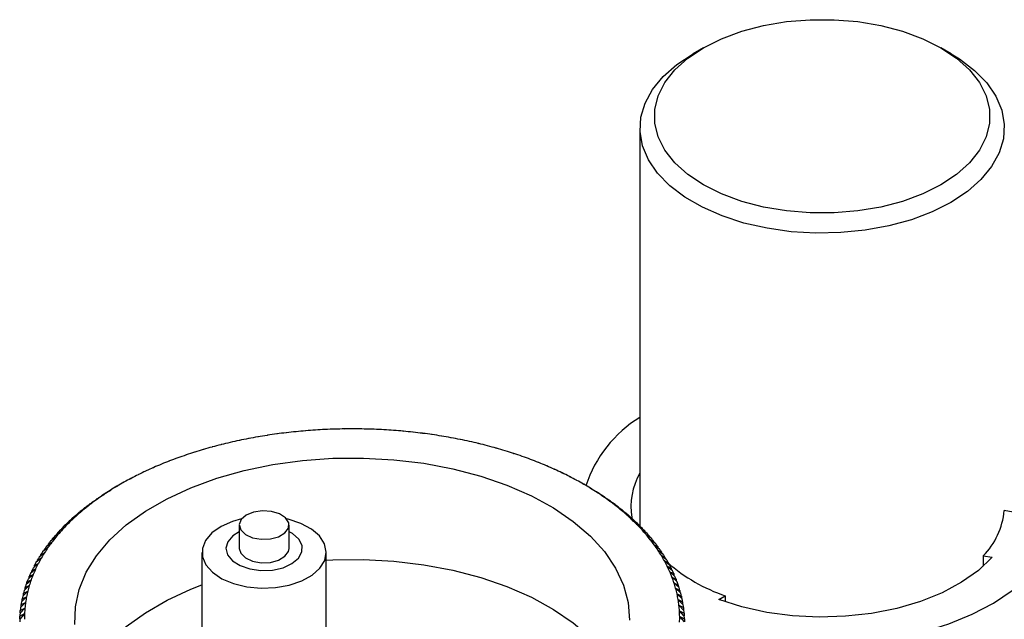
# Model space of a CAD drawing. Units: millimetres. Extents: x 5 to 289, y 4 to 204.
# Drawn here: x 213 to 246, y 151 to 171 of the extents above; entities that cross this region are included whole.
import ezdxf

# ---------------------------------------------------------------- set-up
doc = ezdxf.new("R2010")
doc.units = ezdxf.units.MM

msp = doc.modelspace()

# ---------------------------------------------------------------- linework, layer by layer
at = {"color": 7, "linetype": 'Continuous', "lineweight": 25}
for p, q in [((235.7297, 170.5246), (235.3875, 170.327)), ((244.0794, 170.327), (243.7372, 170.5246)), ((233.5883, 167.8189), (233.5883, 154.3699)), ((220.7052, 157.3965), (220.6995, 157.4)), ((220.7066, 157.4013), (220.7052, 157.3965)), ((221.023, 157.4486), (221.0174, 157.4522)), ((221.0247, 157.4534), (221.023, 157.4486)), ((221.3433, 157.4952), (221.3379, 157.4989)), ((221.3452, 157.4999), (221.3433, 157.4952)), ((221.6659, 157.5363), (221.6607, 157.5401)), ((221.668, 157.5409), (221.6659, 157.5363)), ((221.9904, 157.5717), (221.9855, 157.5756)), ((221.9929, 157.5764), (221.9904, 157.5717)), ((222.3167, 157.6016), (222.312, 157.6055)), ((222.3194, 157.6061), (222.3167, 157.6016)), ((222.6444, 157.6258), (222.6398, 157.6298)), ((222.6473, 157.6303), (222.6444, 157.6258)), ((222.9731, 157.6443), (222.9688, 157.6484)), ((222.9763, 157.6487), (222.9731, 157.6443)), ((223.3027, 157.6571), (223.2986, 157.6613)), ((223.3061, 157.6615), (223.3027, 157.6571)), ((223.6328, 157.6642), (223.6289, 157.6685)), ((223.6364, 157.6686), (223.6328, 157.6642)), ((223.9632, 157.6657), (223.9595, 157.67)), ((223.967, 157.6699), (223.9632, 157.6657)), ((224.2934, 157.6614), (224.2899, 157.6658)), ((224.2974, 157.6656), (224.2934, 157.6614)), ((224.6233, 157.6514), (224.62, 157.6558)), ((224.6275, 157.6555), (224.6233, 157.6514)), ((224.9525, 157.6357), (224.9495, 157.6402)), ((224.9569, 157.6398), (224.9525, 157.6357)), ((225.2807, 157.6144), (225.278, 157.6189)), ((225.2854, 157.6184), (225.2807, 157.6144)), ((225.6078, 157.5874), (225.6052, 157.592)), ((225.6126, 157.5913), (225.6078, 157.5874)), ((225.9332, 157.5547), (225.9309, 157.5593)), ((225.9383, 157.5585), (225.9332, 157.5547)), ((226.2568, 157.5165), (226.2548, 157.5211)), ((226.2621, 157.5202), (226.2568, 157.5165)), ((226.5783, 157.4726), (226.5765, 157.4773)), ((226.5838, 157.4763), (226.5783, 157.4726)), ((226.8974, 157.4233), (226.8958, 157.428)), ((226.903, 157.4268), (226.8974, 157.4233)), ((219.4654, 157.134), (219.459, 157.1371)), ((219.4658, 157.1388), (219.4654, 157.134)), ((219.7701, 157.2076), (219.7638, 157.2108)), ((219.7708, 157.2125), (219.7701, 157.2076)), ((220.0785, 157.276), (220.0724, 157.2793)), ((220.0794, 157.2808), (220.0785, 157.276)), ((220.3903, 157.339), (220.3844, 157.3424)), ((220.3915, 157.3437), (220.3903, 157.339)), ((227.2138, 157.3684), (227.2124, 157.3732)), ((227.2196, 157.3719), (227.2138, 157.3684)), ((227.5272, 157.3082), (227.5261, 157.3129)), ((227.5332, 157.3115), (227.5272, 157.3082)), ((227.8373, 157.2425), (227.8365, 157.2473)), ((227.8435, 157.2457), (227.8373, 157.2425)), ((228.1439, 157.1715), (228.1433, 157.1763)), ((228.1502, 157.1746), (228.1439, 157.1715)), ((228.4466, 157.0952), (228.4463, 157.1)), ((228.4531, 157.0983), (228.4466, 157.0952)), ((218.2887, 156.7879), (218.2817, 156.7905)), ((218.2865, 156.7887), (218.2882, 156.7927)), ((218.2882, 156.7927), (218.2887, 156.7879)), ((218.576, 156.882), (218.5692, 156.8848)), ((218.5747, 156.8825), (218.5757, 156.8868)), ((218.5757, 156.8868), (218.576, 156.882)), ((218.8681, 156.9711), (218.8614, 156.974)), ((218.8679, 156.9712), (218.868, 156.9759)), ((218.868, 156.9759), (218.8681, 156.9711)), ((219.1646, 157.0552), (219.1581, 157.0581)), ((219.1648, 157.06), (219.1646, 157.0552)), ((228.7453, 157.0138), (228.7452, 157.0186)), ((228.752, 157.0167), (228.7453, 157.0138)), ((229.0396, 156.9272), (229.0398, 156.932)), ((229.0464, 156.93), (229.0396, 156.9272)), ((229.0398, 156.932), (229.0404, 156.9275)), ((229.3294, 156.8356), (229.3298, 156.8404)), ((229.3363, 156.8383), (229.3294, 156.8356)), ((229.3298, 156.8404), (229.3311, 156.8363)), ((229.6142, 156.739), (229.6149, 156.7438)), ((229.6213, 156.7416), (229.6142, 156.739)), ((229.6149, 156.7438), (229.6169, 156.74)), ((217.4579, 156.4764), (217.4505, 156.4787)), ((217.4533, 156.4778), (217.4566, 156.4812)), ((217.4566, 156.4812), (217.4579, 156.4764)), ((217.7294, 156.585), (217.7221, 156.5874)), ((217.7256, 156.5863), (217.7284, 156.5898)), ((217.7284, 156.5898), (217.7294, 156.585)), ((218.0064, 156.6889), (217.9993, 156.6914)), ((218.0034, 156.69), (218.0056, 156.6937)), ((218.0056, 156.6937), (218.0064, 156.6889)), ((229.8939, 156.6375), (229.8948, 156.6423)), ((229.9011, 156.64), (229.8939, 156.6375)), ((229.8948, 156.6423), (229.8974, 156.6387)), ((230.1682, 156.5313), (230.1694, 156.5361)), ((230.1755, 156.5336), (230.1682, 156.5313)), ((230.1694, 156.5361), (230.1724, 156.5326)), ((230.4369, 156.4204), (230.4383, 156.4251)), ((230.4443, 156.4226), (230.4369, 156.4204)), ((230.4383, 156.4251), (230.4418, 156.4218)), ((216.6787, 156.1232), (216.671, 156.125)), ((216.6723, 156.1247), (216.6767, 156.1279)), ((216.6767, 156.1279), (216.6787, 156.1232)), ((216.9323, 156.2454), (216.9247, 156.2474)), ((216.9264, 156.2469), (216.9305, 156.2501)), ((216.9305, 156.2501), (216.9323, 156.2454)), ((217.1921, 156.3632), (217.1846, 156.3653)), ((217.1869, 156.3647), (217.1905, 156.3679)), ((217.1905, 156.3679), (217.1921, 156.3632)), ((230.6997, 156.3049), (230.7014, 156.3096)), ((230.7073, 156.3069), (230.6997, 156.3049)), ((230.7014, 156.3096), (230.7053, 156.3064)), ((230.9564, 156.1848), (230.9583, 156.1895)), ((230.9641, 156.1868), (230.9564, 156.1848)), ((230.9583, 156.1895), (230.9626, 156.1864)), ((216.0669, 155.8013), (215.9528, 155.7354)), ((216.1911, 155.8659), (216.1832, 155.8675)), ((216.1835, 155.8674), (216.1886, 155.8705)), ((216.1886, 155.8705), (216.1911, 155.8659)), ((216.4316, 155.9967), (216.4238, 155.9984)), ((216.4245, 155.9982), (216.4293, 156.0013)), ((216.4293, 156.0013), (216.4316, 155.9967)), ((231.2068, 156.0605), (231.209, 156.0651)), ((231.2146, 156.0622), (231.2068, 156.0605)), ((231.209, 156.0651), (231.2136, 156.062)), ((231.4506, 155.9318), (231.453, 155.9364)), ((231.4585, 155.9335), (231.4506, 155.9318)), ((231.453, 155.9364), (231.458, 155.9333)), ((231.6877, 155.799), (231.6903, 155.8036)), ((231.6956, 155.8005), (231.6877, 155.799)), ((231.6903, 155.8036), (231.6956, 155.8005)), ((231.8665, 155.7015), (231.6956, 155.8005)), ((215.5038, 155.4508), (215.3291, 155.3443)), ((215.4393, 155.4183), (215.5086, 155.454)), ((215.4393, 155.4115), (215.4393, 155.4183)), ((215.5119, 155.4496), (215.5038, 155.4508)), ((215.5086, 155.454), (215.5119, 155.4496)), ((215.723, 155.5936), (215.5497, 155.4901)), ((215.6637, 155.5622), (215.7281, 155.5967)), ((215.6637, 155.5582), (215.6637, 155.5622)), ((215.7311, 155.5922), (215.723, 155.5936)), ((215.7281, 155.5967), (215.7311, 155.5922)), ((215.9496, 155.7325), (215.7778, 155.6321)), ((215.8955, 155.7021), (215.9548, 155.7356)), ((215.8955, 155.7009), (215.8955, 155.7021)), ((215.9575, 155.7311), (215.9496, 155.7325)), ((215.9548, 155.7356), (215.9575, 155.7311)), ((231.9177, 155.6621), (231.9206, 155.6667)), ((231.9257, 155.6635), (231.9177, 155.6621)), ((231.9206, 155.6667), (231.9824, 155.6326)), ((232.0983, 155.5616), (231.9257, 155.6635)), ((231.9824, 155.6326), (231.9824, 155.6301)), ((232.1406, 155.5214), (232.1437, 155.5259)), ((232.1487, 155.5226), (232.1406, 155.5214)), ((232.1437, 155.5259), (232.2105, 155.4907)), ((232.3227, 155.4177), (232.1487, 155.5226)), ((232.2105, 155.4907), (232.2105, 155.4853)), ((215.0879, 155.1541), (214.9109, 155.0416)), ((215.0133, 155.1192), (215.0925, 155.1575)), ((215.0133, 155.1067), (215.0133, 155.1192)), ((215.0961, 155.1532), (215.0879, 155.1541)), ((215.0925, 155.1575), (215.0961, 155.1532)), ((215.292, 155.3042), (215.1161, 155.1948)), ((215.2224, 155.2706), (215.2967, 155.3076)), ((215.2224, 155.261), (215.2224, 155.2706)), ((215.3002, 155.3032), (215.292, 155.3042)), ((215.2967, 155.3076), (215.3002, 155.3032)), ((232.3561, 155.3768), (232.3594, 155.3813)), ((232.3642, 155.3779), (232.3561, 155.3768)), ((232.3594, 155.3813), (232.4312, 155.3449)), ((232.5395, 155.27), (232.3642, 155.3779)), ((232.4312, 155.3449), (232.4312, 155.3367)), ((232.564, 155.2286), (232.5675, 155.233)), ((232.5721, 155.2296), (232.564, 155.2286)), ((232.5675, 155.233), (232.6442, 155.1954)), ((232.7486, 155.1186), (232.5721, 155.2296)), ((232.6442, 155.1954), (232.6442, 155.1843)), ((232.7641, 155.0769), (232.7679, 155.0812)), ((232.7723, 155.0777), (232.7641, 155.0769)), ((232.7679, 155.0812), (232.8494, 155.0422)), ((232.9498, 154.9637), (232.7723, 155.0777)), ((214.7036, 154.8436), (214.5249, 154.725)), ((214.6191, 154.806), (214.7078, 154.8472)), ((214.6191, 154.7875), (214.6191, 154.806)), ((214.7119, 154.843), (214.7036, 154.8436)), ((214.7078, 154.8472), (214.7119, 154.843)), ((214.8917, 155.0005), (214.7138, 154.885)), ((214.8121, 154.9643), (214.8961, 155.004)), ((214.8121, 154.9488), (214.8121, 154.9643)), ((214.9, 154.9998), (214.8917, 155.0005)), ((214.8961, 155.004), (214.9, 154.9998)), ((232.8494, 155.0422), (232.8494, 155.0282)), ((232.9562, 154.9218), (232.9602, 154.926)), ((232.9645, 154.9225), (232.9562, 154.9218)), ((232.9602, 154.926), (233.0466, 154.8856)), ((233.1428, 154.8054), (232.9645, 154.9225)), ((233.0466, 154.8856), (233.0466, 154.8686)), ((233.1403, 154.7635), (233.1445, 154.7676)), ((233.1486, 154.764), (233.1403, 154.7635)), ((233.1445, 154.7676), (233.2355, 154.7256)), ((233.3276, 154.6438), (233.1486, 154.764)), ((246.1777, 154.8665), (245.8744, 154.9135)), ((214.3521, 154.5205), (214.1724, 154.3956)), ((214.258, 154.4797), (214.3559, 154.5242)), ((214.258, 154.4551), (214.258, 154.4797)), ((214.5236, 154.6836), (214.3444, 154.5618)), ((214.3604, 154.5201), (214.3521, 154.5205)), ((214.3559, 154.5242), (214.3604, 154.5201)), ((214.4343, 154.6444), (214.5276, 154.6872)), ((214.4343, 154.6229), (214.4343, 154.6444)), ((214.532, 154.6831), (214.5236, 154.6836)), ((214.5276, 154.6872), (214.532, 154.6831)), ((220.0766, 154.4268), (220.0766, 153.6366)), ((221.754, 153.6366), (221.754, 154.4268)), ((233.2355, 154.7256), (233.2355, 154.7056)), ((233.316, 154.602), (233.3204, 154.6061)), ((233.3243, 154.6024), (233.316, 154.602)), ((233.3204, 154.6061), (233.4161, 154.5625)), ((233.5038, 154.4791), (233.3243, 154.6024)), ((233.4161, 154.5625), (233.4161, 154.5394)), ((233.4833, 154.4376), (233.488, 154.4416)), ((233.4917, 154.4378), (233.4833, 154.4376)), ((233.488, 154.4416), (233.5881, 154.3963)), ((233.6715, 154.3114), (233.4917, 154.4378)), ((214.0347, 154.1857), (213.8546, 154.0547)), ((213.9313, 154.1416), (214.0381, 154.1896)), ((213.9313, 154.1105), (213.9313, 154.1416)), ((214.189, 154.3545), (214.0091, 154.2265)), ((214.043, 154.1857), (214.0347, 154.1857)), ((214.0381, 154.1896), (214.043, 154.1857)), ((214.0903, 154.3121), (214.1926, 154.3582)), ((214.0903, 154.2842), (214.0903, 154.3121)), ((214.1974, 154.3543), (214.189, 154.3545)), ((214.1926, 154.3582), (214.1974, 154.3543)), ((233.5881, 154.3963), (233.5881, 154.37)), ((233.642, 154.2703), (233.6469, 154.2742)), ((233.6504, 154.2704), (233.642, 154.2703)), ((233.6469, 154.2742), (233.7514, 154.2272)), ((233.8304, 154.1409), (233.6504, 154.2704)), ((233.7514, 154.2272), (233.7514, 154.1977)), ((233.792, 154.1004), (233.797, 154.1042)), ((233.8003, 154.1004), (233.792, 154.1004)), ((233.797, 154.1042), (233.906, 154.0553)), ((233.9804, 153.9677), (233.8003, 154.1004)), ((213.7525, 153.8406), (213.5727, 153.7033)), ((213.6403, 153.7928), (213.7555, 153.8446)), ((213.6403, 153.7549), (213.6403, 153.7928)), ((213.8891, 154.0144), (213.7091, 153.8802)), ((213.7609, 153.8409), (213.7525, 153.8406)), ((213.7555, 153.8446), (213.7609, 153.8409)), ((213.7813, 153.9684), (213.8923, 154.0183)), ((213.7813, 153.934), (213.7813, 153.9684)), ((213.8975, 154.0145), (213.8891, 154.0144)), ((213.8923, 154.0183), (213.8975, 154.0145)), ((233.906, 154.0553), (233.906, 154.0226)), ((233.9331, 153.928), (233.9383, 153.9317)), ((233.9414, 153.9278), (233.9331, 153.928)), ((233.9383, 153.9317), (234.0515, 153.8809)), ((234.1214, 153.7921), (233.9414, 153.9278)), ((234.0515, 153.8809), (234.0515, 153.8448)), ((234.0652, 153.7532), (234.0706, 153.7568)), ((234.0735, 153.7529), (234.0652, 153.7532)), ((234.0706, 153.7568), (234.1879, 153.704)), ((234.2532, 153.614), (234.0735, 153.7529)), ((213.5066, 153.4864), (213.3277, 153.3429)), ((213.3859, 153.4345), (213.5092, 153.4904)), ((213.3859, 153.3896), (213.3859, 153.4345)), ((213.625, 153.6646), (213.4455, 153.5242)), ((213.5149, 153.4869), (213.5066, 153.4864)), ((213.5085, 153.6147), (213.6278, 153.6686)), ((213.5085, 153.5734), (213.5085, 153.6147)), ((213.5092, 153.4904), (213.5149, 153.4869)), ((213.6333, 153.665), (213.625, 153.6646)), ((213.6278, 153.6686), (213.6333, 153.665)), ((218.8185, 153.5049), (218.8185, 150.2124)), ((223.0121, 150.2124), (223.0121, 153.5049)), ((234.1879, 153.704), (234.1879, 153.6645)), ((234.1882, 153.5762), (234.1938, 153.5798)), ((234.1965, 153.5757), (234.1882, 153.5762)), ((234.1938, 153.5798), (234.3151, 153.5249)), ((234.3757, 153.4338), (234.1965, 153.5757)), ((234.3151, 153.5249), (234.3151, 153.4818)), ((213.2979, 153.1243), (213.1205, 152.9747)), ((213.1691, 153.0681), (213.3, 153.1284)), ((213.3976, 153.3062), (213.2193, 153.1597)), ((213.2728, 153.2523), (213.3999, 153.3103)), ((213.2728, 153.2036), (213.2728, 153.2523)), ((213.3061, 153.1251), (213.2979, 153.1243)), ((213.3, 153.1284), (213.3061, 153.1251)), ((213.4058, 153.3069), (213.3976, 153.3062)), ((213.3999, 153.3103), (213.4058, 153.3069)), ((234.3019, 153.3972), (234.3077, 153.4006)), ((234.3102, 153.3966), (234.3019, 153.3972)), ((234.3077, 153.4006), (234.433, 153.3436)), ((234.4888, 153.2515), (234.3102, 153.3966)), ((234.4063, 153.2163), (234.4123, 153.2196)), ((234.4146, 153.2155), (234.4063, 153.2163)), ((234.4123, 153.2196), (234.5414, 153.1604)), ((234.5924, 153.0674), (234.4146, 153.2155)), ((234.433, 153.3436), (234.433, 153.2969)), ((234.5414, 153.1604), (234.5414, 153.1099)), ((245.1648, 153.3845), (245.4681, 153.3376)), ((245.1648, 153.3845), (245.1648, 153.0339)), ((213.127, 152.7557), (212.9518, 152.5999)), ((212.9906, 152.6949), (213.1287, 152.7599)), ((213.2077, 152.9407), (213.0313, 152.788)), ((213.075, 152.8823), (213.2096, 152.9449)), ((213.075, 152.8259), (213.075, 152.8823)), ((213.1351, 152.7568), (213.127, 152.7557)), ((213.1287, 152.7599), (213.1351, 152.7568)), ((213.1691, 153.0157), (213.1691, 153.0681)), ((213.2159, 152.9417), (213.2077, 152.9407)), ((213.2096, 152.9449), (213.2159, 152.9417)), ((234.5013, 153.0336), (234.5075, 153.0369)), ((234.5095, 153.0327), (234.5013, 153.0336)), ((234.5075, 153.0369), (234.6403, 152.9754)), ((234.6865, 152.8815), (234.5095, 153.0327)), ((234.5868, 152.8494), (234.5932, 152.8526)), ((234.595, 152.8484), (234.5868, 152.8494)), ((234.5932, 152.8526), (234.7295, 152.7888)), ((234.7708, 152.6942), (234.595, 152.8484)), ((234.6403, 152.9754), (234.6403, 152.921)), ((234.7295, 152.7888), (234.7295, 152.7304)), ((213.056, 152.5693), (212.8821, 152.4106)), ((212.916, 152.5062), (213.0575, 152.5735)), ((212.916, 152.4415), (212.916, 152.5062)), ((212.9906, 152.6345), (212.9906, 152.6949)), ((213.064, 152.5706), (213.056, 152.5693)), ((213.0575, 152.5735), (213.064, 152.5706)), ((234.6628, 152.6638), (234.6692, 152.6669)), ((234.6708, 152.6626), (234.6628, 152.6638)), ((234.6692, 152.6669), (234.809, 152.6007)), ((234.8454, 152.5054), (234.6708, 152.6626)), ((234.729, 152.477), (234.7356, 152.4799)), ((234.737, 152.4757), (234.729, 152.477)), ((234.7356, 152.4799), (234.8788, 152.4113)), ((234.9102, 152.3154), (234.737, 152.4757)), ((234.809, 152.6007), (234.809, 152.5382)), ((212.943, 152.1933), (212.7723, 152.0286)), ((212.7962, 152.1252), (212.9441, 152.1976)), ((212.7962, 152.0517), (212.7962, 152.1252)), ((212.9946, 152.3818), (212.8222, 152.2201)), ((212.8512, 152.3162), (212.9959, 152.386)), ((212.8512, 152.2472), (212.8512, 152.3162)), ((212.951, 152.1948), (212.943, 152.1933)), ((212.9441, 152.1976), (212.951, 152.1948)), ((213.0026, 152.3832), (212.9946, 152.3818)), ((212.9959, 152.386), (213.0026, 152.3832)), ((234.7856, 152.2891), (234.7923, 152.2919)), ((234.7935, 152.2877), (234.7856, 152.2891)), ((234.7923, 152.2919), (234.9387, 152.2208)), ((234.9651, 152.1244), (234.7935, 152.2877)), ((234.8324, 152.1003), (234.8393, 152.103)), ((234.8402, 152.0987), (234.8324, 152.1003)), ((234.8393, 152.103), (234.9887, 152.0294)), ((235.0101, 151.9326), (234.8402, 152.0987)), ((234.8788, 152.4113), (234.8788, 152.3445)), ((234.9387, 152.2208), (234.9387, 152.1496)), ((212.8693, 151.8141), (212.7022, 151.6435)), ((212.7161, 151.7408), (212.8699, 151.8184)), ((212.9012, 152.004), (212.7322, 151.8364)), ((212.7512, 151.9333), (212.9021, 152.0083)), ((212.7512, 151.8552), (212.7512, 151.9333)), ((212.877, 151.8159), (212.8693, 151.8141)), ((212.8699, 151.8184), (212.877, 151.8159)), ((212.9091, 152.0057), (212.9012, 152.004)), ((212.9021, 152.0083), (212.9091, 152.0057)), ((234.8693, 151.9108), (234.8764, 151.9134)), ((234.8771, 151.9091), (234.8693, 151.9108)), ((234.8764, 151.9134), (235.0288, 151.8371)), ((235.0452, 151.74), (234.8771, 151.9091)), ((234.9887, 152.0294), (234.9887, 151.9535)), ((235.0288, 151.8371), (235.0288, 151.7565)), ((236.2451, 151.9109), (236.4671, 152.0391)), ((236.4671, 152.0391), (236.4671, 151.8322)), ((212.8349, 151.433), (212.6721, 151.2568)), ((212.6759, 151.3543), (212.835, 151.4373)), ((212.8471, 151.6237), (212.6821, 151.4503)), ((212.691, 151.5477), (212.8475, 151.628)), ((212.691, 151.4596), (212.691, 151.5477)), ((212.7161, 151.6577), (212.7161, 151.7408)), ((212.8424, 151.4351), (212.8349, 151.433)), ((212.835, 151.4373), (212.8424, 151.4351)), ((212.8548, 151.6256), (212.8471, 151.6237)), ((212.8475, 151.628), (212.8548, 151.6256)), ((234.8965, 151.7208), (234.9037, 151.7232)), ((234.9042, 151.7189), (234.8965, 151.7208)), ((234.9037, 151.7232), (235.0589, 151.6443)), ((235.0702, 151.547), (234.9042, 151.7189)), ((234.9138, 151.5304), (234.9211, 151.5327)), ((234.9214, 151.5284), (234.9138, 151.5304)), ((234.9211, 151.5327), (235.0789, 151.4511)), ((235.0852, 151.3535), (234.9214, 151.5284)), ((235.0589, 151.6443), (235.0589, 151.5587)), ((235.0789, 151.4511), (235.0789, 151.3603)), ((212.6759, 151.2609), (212.6759, 151.3543)), ((234.9212, 151.3397), (234.9286, 151.3419)), ((234.9287, 151.3376), (234.9212, 151.3397)), ((234.9286, 151.3419), (235.089, 151.2575)), ((235.0902, 151.16), (234.9287, 151.3376)), ((235.089, 151.2575), (235.089, 151.1613))]:
    msp.add_line(p, q, dxfattribs=at)
at = {"color": 7, "linetype": 'Continuous', "lineweight": 25, "flags": 128}
for points in [[(243.7366, 165.9031), (243.1261, 165.5977), (242.4466, 165.3456), (241.7119, 165.1519), (240.9368, 165.0205), (240.1373, 164.9542), (239.3296, 164.9542), (238.5301, 165.0205), (237.755, 165.1519), (237.0203, 165.3456), (236.3408, 165.5977), (235.7303, 165.9031), (235.2014, 166.2555), (234.7647, 166.6477), (234.4291, 167.0719), (234.2015, 167.5193), (234.0866, 167.9809), (234.0866, 168.4472), (234.2015, 168.9087), (234.4291, 169.3561), (234.7647, 169.7803), (235.2014, 170.1726), (235.7303, 170.525), (236.3408, 170.8303), (237.0203, 171.0824), (237.755, 171.2762), (238.5301, 171.4075), (239.3296, 171.4739), (240.1373, 171.4739), (240.9368, 171.4075), (241.7119, 171.2762), (242.4466, 171.0824), (243.1261, 170.8303), (243.7366, 170.525), (244.2655, 170.1726), (244.7022, 169.7803), (245.0378, 169.3561), (245.2654, 168.9087), (245.3803, 168.4472), (245.3803, 167.9809), (245.2654, 167.5193), (245.0378, 167.0719), (244.7022, 166.6477), (244.2655, 166.2555), (243.7366, 165.9031)], [(244.0787, 165.3104), (243.4466, 164.9922), (242.7453, 164.7267), (241.9878, 164.5187), (241.1884, 164.3723), (240.3619, 164.29), (239.5236, 164.2735), (238.6893, 164.323), (237.8744, 164.4376), (237.0942, 164.6152), (236.3631, 164.8525), (235.6948, 165.1451), (235.1018, 165.4875), (234.595, 165.8733), (234.1839, 166.2953), (233.8762, 166.7457), (233.6776, 167.2162), (233.5919, 167.6978), (233.6205, 168.1817), (233.763, 168.6588), (234.0167, 169.1203), (234.377, 169.5576), (234.837, 169.9625), (235.3875, 170.327)], [(244.0794, 170.327), (244.3651, 170.1504), (244.8719, 169.7646), (245.283, 169.3425), (245.5907, 168.8921), (245.7893, 168.4217), (245.875, 167.94), (245.8464, 167.4561), (245.7039, 166.979), (245.4502, 166.5175), (245.0899, 166.0802), (244.6299, 165.6754), (244.0787, 165.3104)], [(214.5337, 151.0689), (214.5479, 151.6638), (214.6754, 152.2542), (214.9146, 152.833), (215.2627, 153.393), (215.7154, 153.9276), (216.2671, 154.4301), (216.9113, 154.8946), (217.6401, 155.3153), (218.4447, 155.6872), (219.3152, 156.0057), (220.2412, 156.267), (221.2113, 156.468), (222.2138, 156.6061), (223.2366, 156.6797), (224.2672, 156.6879), (225.293, 156.6306), (226.3018, 156.5085), (227.2811, 156.323), (228.2192, 156.0765), (229.1046, 155.772), (229.9266, 155.413), (230.6752, 155.0041), (231.3413, 154.55), (231.9169, 154.0564), (232.3949, 153.5293), (232.7695, 152.975), (233.0363, 152.4003), (233.1919, 151.8121), (233.2345, 151.2176)], [(240.3612, 150.4026), (241.3193, 150.4794), (242.2546, 150.6218), (243.1536, 150.8279), (244.0035, 151.0946), (244.7919, 151.4182), (245.5075, 151.7939), (246.14, 152.2164), (246.6804, 152.6795), (247.1208, 153.1767), (247.455, 153.7007), (247.678, 154.2441), (247.7868, 154.799), (247.7797, 155.3574), (247.6568, 155.9113), (247.4199, 156.4527)], [(220.8596, 154.9099), (220.561, 154.8657), (220.3103, 154.7622), (220.1413, 154.6134), (220.0769, 154.4394), (220.1256, 154.2637), (220.281, 154.11), (220.5221, 153.9991), (220.8163, 153.946), (221.1238, 153.9578), (221.4032, 154.033), (221.6167, 154.1613), (221.7354, 154.3255), (221.7434, 154.5034), (221.6396, 154.6709), (221.4379, 154.8055), (221.1657, 154.8889), (220.8596, 154.9099)], [(220.1567, 154.6333), (219.8519, 154.5481), (219.4638, 154.3784), (219.154, 154.1616), (218.9391, 153.9094), (218.8307, 153.6354), (218.8348, 153.3544), (218.951, 153.0815), (219.173, 152.8314), (219.4891, 152.6176), (219.882, 152.4516), (220.3306, 152.3425), (220.8107, 152.2959), (221.2965, 152.3146), (221.7617, 152.3974), (222.1813, 152.54), (222.5326, 152.7345), (222.7968, 152.9706), (222.9595, 153.2355), (223.012, 153.5149), (222.9515, 153.7938), (222.7812, 154.0571), (222.5103, 154.2906), (222.1534, 154.4818), (221.7298, 154.6203), (221.6739, 154.6333)], [(220.0766, 154.2026), (219.8553, 154.0613), (219.6855, 153.8621), (219.625, 153.6428), (219.6792, 153.423), (219.8431, 153.2221), (220.1024, 153.0581), (220.4339, 152.9455), (220.8081, 152.8943), (221.1919, 152.909), (221.5511, 152.9884), (221.8538, 153.1254), (222.0731, 153.3078), (222.1895, 153.5194), (222.1928, 153.7414), (222.0825, 153.9542), (221.8684, 154.1387), (221.754, 154.2026)], [(220.0766, 153.6366), (220.1256, 153.4734), (220.281, 153.3198), (220.5221, 153.2089), (220.8163, 153.1558), (221.1238, 153.1676), (221.4032, 153.2428), (221.6167, 153.3711), (221.7354, 153.5353), (221.754, 153.6366)], [(223.0121, 153.2449), (223.2366, 153.2555), (224.2672, 153.2637), (225.293, 153.2064), (226.3018, 153.0843), (227.2811, 152.8988), (228.2192, 152.6523), (229.1046, 152.3478), (229.9266, 151.9888), (230.6752, 151.5798), (231.3413, 151.1258), (231.9169, 150.6322), (232.3949, 150.1051), (232.7528, 149.5799)], [(245.4681, 153.3376), (245.0038, 152.8958), (244.4381, 152.4954), (243.7818, 152.1441), (243.0476, 151.8485), (242.2496, 151.6145), (241.4032, 151.4465), (240.5247, 151.3477), (239.6309, 151.32), (238.7391, 151.3641), (237.8665, 151.4789), (237.0298, 151.6624), (236.2451, 151.9109)], [(215.0083, 149.5799), (215.2627, 149.9688), (215.7154, 150.5034), (216.2671, 151.0059), (216.9113, 151.4704), (217.6401, 151.8911), (218.4447, 152.263), (218.8185, 152.4093)]]:
    msp.add_lwpolyline(points, dxfattribs=at)
at = {"color": 7, "linetype": 'Continuous', "lineweight": 25}
for centre, radius, start, end in [((235.8274, 154.4112), 4.2801, 121.54322, 161.74715), ((223.678, 140.2365), 17.42, 99.84492, 100.87473), ((223.7304, 139.9345), 17.7266, 98.80342, 99.82132), ((223.7732, 139.658), 18.0064, 97.77274, 98.78008), ((223.8072, 139.4087), 18.258, 96.75157, 97.74963), ((223.8333, 139.1883), 18.4799, 95.73861, 96.72866), ((223.8524, 138.998), 18.6712, 94.73258, 95.71586), ((223.8656, 138.8391), 18.8307, 93.73226, 94.70998), ((223.8739, 138.7125), 18.9575, 92.73641, 93.70977), ((223.8783, 138.619), 19.0511, 91.74384, 92.71401), ((223.8802, 138.5592), 19.1109, 90.75336, 91.7215), ((223.8806, 138.5336), 19.1366, 89.76378, 90.73105), ((223.8806, 138.5421), 19.128, 88.77391, 89.74147), ((223.8816, 138.5849), 19.0852, 87.78258, 88.75158), ((223.8846, 138.6616), 19.0085, 86.78859, 87.76021), ((223.8909, 138.7717), 18.8982, 85.79076, 86.76615), ((223.9015, 138.9146), 18.7549, 84.78787, 85.76822), ((223.9175, 139.0893), 18.5795, 83.77868, 84.7652), ((223.94, 139.2948), 18.3727, 82.76196, 83.75586), ((223.9699, 139.5298), 18.1358, 81.73641, 82.73895), ((224.0082, 139.7929), 17.87, 80.70073, 81.71319), ((224.0557, 140.0824), 17.5766, 79.65358, 80.67727), ((223.3597, 141.6618), 15.9594, 104.14724, 105.23897), ((223.4566, 141.2771), 16.3561, 103.04829, 104.1223), ((223.5417, 140.9099), 16.733, 101.96592, 103.02374), ((223.6153, 140.5623), 17.0883, 100.89862, 101.94172), ((224.1132, 140.3966), 17.2572, 78.59356, 79.62984), ((224.1813, 140.7335), 16.9135, 77.51924, 78.56952), ((224.2606, 141.0912), 16.5471, 76.42915, 77.49487), ((224.3515, 141.4674), 16.1601, 75.32173, 76.4044), ((224.4545, 141.8599), 15.7542, 74.19539, 75.29658), ((222.8491, 143.3286), 14.2156, 108.7412, 109.92047), ((222.9953, 142.8975), 14.6709, 107.55958, 108.71433), ((223.1292, 142.4743), 15.1147, 106.40122, 107.53325), ((223.2506, 142.0616), 15.5449, 105.26434, 106.37539), ((224.5697, 142.2665), 15.3317, 73.04847, 74.1698), ((224.6973, 142.6847), 14.8944, 71.87923, 73.0224), ((224.8374, 143.1122), 14.4446, 70.68585, 71.85263), ((224.9897, 143.5465), 13.9843, 69.46645, 70.6587), ((222.3383, 144.646), 12.8024, 112.44453, 113.70907), ((222.5203, 144.2053), 13.2792, 111.1817, 112.41578), ((222.6907, 143.7654), 13.751, 109.94792, 111.15362), ((225.1542, 143.9851), 13.5159, 68.21906, 69.43869), ((225.3304, 144.4257), 13.0413, 66.9416, 68.19065), ((225.518, 144.8659), 12.5628, 65.63192, 66.91249), ((221.7286, 145.9495), 11.3632, 116.42901, 117.79819), ((221.9418, 145.5204), 11.8423, 115.06594, 116.39794), ((222.1453, 145.0851), 12.3228, 113.73855, 115.03569), ((225.7163, 145.3034), 12.0825, 64.28779, 65.60207), ((225.9247, 145.7358), 11.6025, 62.90684, 64.25713), ((235.5692, 155.0395), 2.2849, 150.10604, 189.06813), ((221.2764, 146.7811), 10.4165, 119.27184, 120.72278), ((221.5065, 146.3704), 10.8873, 117.83015, 119.23895), ((226.1425, 146.1611), 11.1247, 61.48665, 62.87533), ((226.367, 146.574), 10.6547, 60.02502, 61.45409), ((226.6041, 146.9849), 10.1803, 58.51799, 59.99144), ((220.5486, 147.9337), 9.053, 123.86644, 125.45963), ((220.7511, 147.3779), 9.6365, 122.66727, 123.45038), ((220.7964, 147.5644), 9.4977, 122.28729, 123.83036), ((220.9977, 146.9875), 10.0982, 121.12498, 121.88403), ((221.0394, 147.1796), 9.9528, 120.75667, 122.25234), ((221.2083, 146.6346), 10.5092, 120.00505, 120.36652), ((226.6424, 146.787), 10.3325, 58.88105, 59.62858), ((226.8426, 147.3738), 9.7241, 56.96488, 58.48391), ((226.8861, 147.1846), 9.8662, 57.33895, 58.10985), ((227.0881, 147.751), 9.274, 55.36159, 56.92937), ((227.1352, 147.5673), 9.4095, 55.74766, 56.54331), ((220.0439, 148.6205), 8.2006, 127.18153, 128.8833), ((220.2448, 148.1102), 8.7461, 125.90225, 126.73764), ((220.2974, 148.2861), 8.6202, 125.49691, 127.14299), ((220.4998, 147.7526), 9.1853, 124.25876, 125.06731), ((227.3378, 148.1121), 8.835, 53.70563, 55.32492), ((227.3885, 147.9336), 8.9641, 54.10438, 54.92617), ((227.5903, 148.4556), 8.4087, 51.99415, 53.66773), ((227.6447, 148.2822), 8.5315, 52.40627, 53.25561), ((227.8444, 148.7805), 7.9962, 50.22431, 51.95496), ((219.5355, 149.2309), 7.4061, 130.72464, 132.54604), ((219.7295, 148.7693), 7.9094, 129.35661, 130.24993), ((219.7895, 148.9357), 7.7955, 128.92316, 130.68338), ((219.9876, 148.4495), 8.3204, 127.60059, 128.46424), ((227.9025, 148.6119), 8.113, 50.65048, 51.52879), ((228.0988, 149.0858), 7.5988, 48.39328, 50.18376), ((228.1606, 148.9216), 7.7098, 48.83418, 49.74285), ((228.352, 149.3707), 7.2176, 46.49833, 48.3513), ((243.3689, 155.1473), 2.5165, 315.53409, 354.66898), ((219.0345, 149.7586), 6.6783, 134.51819, 136.46963), ((219.216, 149.3473), 7.1361, 133.05298, 134.00972), ((219.2834, 149.5053), 7.0334, 132.58876, 134.47394), ((219.4718, 149.0688), 7.5143, 131.17316, 132.09752), ((228.6027, 149.6347), 6.8536, 44.53683, 46.45485), ((228.4175, 149.2107), 7.323, 46.95462, 47.89501), ((228.8495, 149.8772), 6.5076, 42.50637, 44.4918), ((228.6719, 149.4785), 6.9537, 45.00914, 45.98255), ((218.552, 150.2008), 6.0237, 138.58289, 140.67326), ((218.7156, 149.8396), 6.434, 137.01287, 138.038), ((218.7902, 149.9905), 6.3415, 136.51547, 138.53541), ((218.9635, 149.6043), 6.7758, 134.99873, 135.98909), ((229.0909, 150.0983), 6.1802, 40.40479, 42.45972), ((228.9223, 149.7247), 6.6025, 42.99528, 44.00289), ((229.3256, 150.2979), 5.8721, 38.23026, 40.35647), ((229.1673, 149.949), 6.2704, 40.91081, 41.9537), ((218.0991, 150.5576), 5.447, 142.93572, 145.17115), ((218.2397, 150.2447), 5.8089, 141.25491, 142.35233), ((218.3211, 150.3897), 5.7254, 140.72244, 142.88481), ((218.4739, 150.053), 6.1116, 139.09763, 140.15851), ((229.5522, 150.4763), 5.5837, 35.98142, 38.18022), ((229.4054, 150.1515), 5.9577, 38.75383, 39.83289), ((229.7694, 150.6338), 5.3154, 33.65744, 35.92963), ((229.6353, 150.3325), 5.6651, 36.52286, 37.63877), ((217.7993, 150.5645), 5.2645, 145.7924, 146.96423), ((217.6864, 150.8325), 4.9511, 147.58726, 149.96958), ((218.0144, 150.415), 5.5264, 143.48618, 144.62069), ((217.8871, 150.705), 5.1889, 145.22382, 147.53281), ((229.9759, 150.7712), 5.0674, 31.25815, 33.60388), ((229.8557, 150.4923), 5.3929, 34.21696, 35.37011), ((230.0652, 150.6317), 5.1412, 31.83577, 33.02626), ((217.4049, 150.8042), 4.8028, 150.63024, 151.87601), ((217.324, 151.0319), 4.5374, 152.53842, 155.06347), ((217.5957, 150.6939), 5.0232, 148.17389, 149.38295), ((217.4984, 150.9411), 4.7339, 150.0258, 152.48045), ((230.1704, 150.8891), 4.84, 28.78415, 31.20282), ((230.3517, 150.9887), 4.6331, 26.2369, 28.72705), ((230.2625, 150.7514), 4.9104, 29.37973, 30.60723), ((238.3214, 157.4901), 5.7577, 228.79237, 251.21301), ((217.066, 150.9715), 4.4248, 155.76153, 157.07729), ((217.0205, 151.165), 4.2059, 157.77697, 160.43302), ((217.2279, 150.8963), 4.6034, 153.16019, 154.44169), ((217.1644, 151.106), 4.3614, 155.12314, 157.71568), ((230.5189, 151.071), 4.4468, 23.61885, 26.17807), ((230.4465, 150.8524), 4.7005, 26.85008, 28.11387), ((230.6707, 151.1373), 4.2811, 20.9335, 23.55836), ((230.6161, 150.9359), 4.5114, 24.24904, 25.54789), ((216.92, 151.0313), 4.267, 158.431, 159.77899), ((216.8932, 151.2102), 4.0708, 160.49583, 163.21031), ((230.8064, 151.1892), 4.1358, 18.18546, 20.87143), ((230.9251, 151.2281), 4.0109, 15.3805, 18.12193), ((230.7702, 151.0032), 4.3433, 21.57985, 22.91201), ((230.9079, 151.0559), 4.1959, 18.84686, 20.21003), ((216.6794, 151.1108), 4.0135, 163.95578, 165.35995), ((216.7909, 151.0772), 4.13, 161.16425, 162.5419), ((216.6916, 151.2661), 3.8616, 166.10665, 168.91834), ((216.7834, 151.2433), 3.9561, 163.27451, 166.04122), ((231.0259, 151.2559), 3.9063, 12.52549, 15.31566), ((231.1084, 151.2742), 3.8218, 9.62837, 12.45952), ((231.0282, 151.0954), 4.0692, 16.05555, 17.44688), ((231.1306, 151.1236), 3.963, 13.21254, 14.62861), ((216.5122, 151.1485), 3.842, 169.6862, 171.13184), ((216.5863, 151.134), 3.9176, 166.799, 168.22599), ((216.5646, 151.2882), 3.7326, 171.90052, 174.77663), ((216.6185, 151.2804), 3.7871, 168.98481, 171.83324), ((231.172, 151.285), 3.7573, 6.69802, 9.56147), ((231.2143, 151.1422), 3.8773, 10.32551, 11.76238), ((216.4224, 151.1597), 3.7516, 175.55712, 177.02592), ((216.4574, 151.1564), 3.7867, 172.60873, 174.06842), ((216.5153, 151.292), 3.6831, 177.80674, 180.70854), ((216.5301, 151.2914), 3.6979, 174.8445, 177.73854), ((231.2163, 151.2902), 3.7128, 3.74409, 6.63041), ((231.2409, 151.2919), 3.688, 0.77681, 3.67602), ((231.2788, 151.1532), 3.8118, 7.40311, 8.85638), ((231.3237, 151.1585), 3.7666, 4.45481, 5.91969), ((216.4074, 151.1603), 3.7365, 178.52127, 179.99401), ((231.2459, 151.292), 3.6831, 357.80674, 0.70854), ((231.3487, 151.1602), 3.7415, 1.4907, 2.96213)]:
    msp.add_arc(centre, radius, start, end, dxfattribs=at)

doc.saveas('drawing.dxf')
